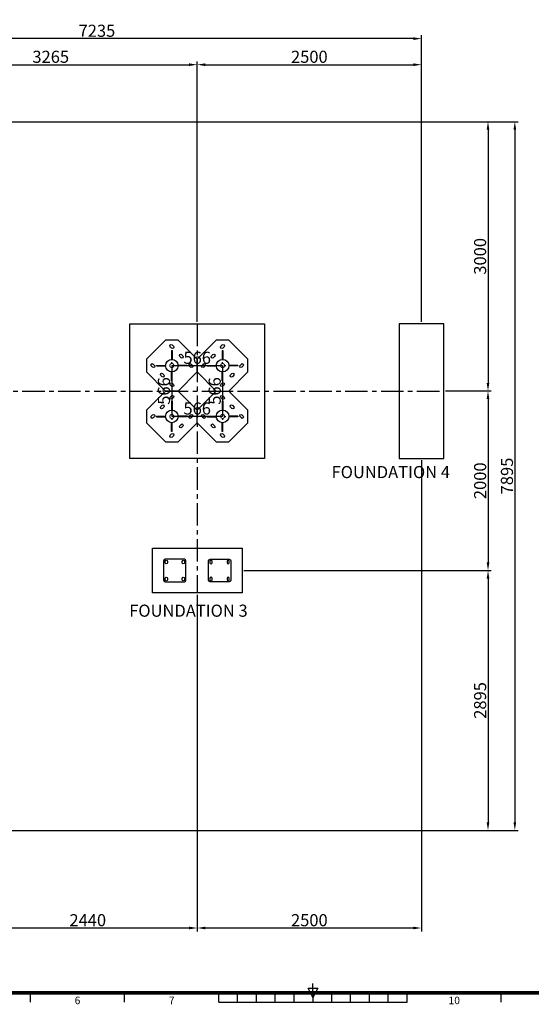
# Model space of a CAD drawing. Extents: x 0 to 42891, y 0 to 17820.
# Drawn here: x 30791 to 36495, y 293 to 11261 of the extents above; entities that cross this region are included whole.
import ezdxf
from ezdxf.enums import TextEntityAlignment as Align

# ---------------------------------------------------------------- set-up
doc = ezdxf.new("R2010")
doc.units = 0
doc.header["$MEASUREMENT"] = 0
doc.linetypes.add('CENTER', pattern=[2, 1.25, -0.25, 0.25, -0.25])
doc.layers.get('0').update_dxf_attribs({"linetype": 'CONTINUOUS'})
doc.layers.get('DEFPOINTS').update_dxf_attribs({"linetype": 'CONTINUOUS'})
for name, color, linetype in [('CENTER', 1, 'CENTER'), ('DIM', 8, 'CONTINUOUS'), ('DIM2', 5, 'CONTINUOUS'), ('Sheet', 3, 'CONTINUOUS'), ('TEXT', 8, 'CONTINUOUS')]:
    doc.layers.add(name, color=color, linetype=linetype)
doc.styles.add('style1', font='arial.ttf')
doc.dimstyles.new('ROPECAMP (STANDARD)', dxfattribs={"dimscale": 30, "dimtxt": 4.5, "dimasz": 3, "dimexe": 1.25, "dimexo": 0.625, "dimtad": 1, "dimdec": 0, "dimdsep": 46, "dimtxsty": 'style1', "dimcen": 0, "dimclrd": 8, "dimclre": 8, "dimclrt": 2, "dimadec": 0, "dimazin": 0, "dimtfac": 1, "dimtdec": 0, "dimtix": 1, "dimtmove": 1, "dimatfit": 3, "dimfxl": 1.25, "dimtolj": 1, "dimtzin": 0, "dimlwd": -1, "dimarcsym": 0})

# ---------------------------------------------------------------- blocks, each defined once
blk = doc.blocks.new('ISO A1 title block')
at = {"layer": 'Sheet'}
for p, q in [((417.5, 22.5), (422.5, 22.5)), ((420, 17.5), (417.5, 22.5)), ((420, 20), (420, 25)), ((422.5, 22.5), (420, 17.5))]:
    blk.add_line(p, q, dxfattribs=at)
at = {"layer": 'Sheet', "color": 4}
for p, q in [((270, 15), (270, 20)), ((320, 15), (320, 20)), ((370, 15), (370, 20)), ((380, 15), (380, 20)), ((390, 15), (390, 20)), ((400, 15), (400, 20)), ((410, 15), (410, 20)), ((420, 20), (420, 15)), ((430, 15), (430, 20)), ((440, 15), (440, 20)), ((450, 15), (450, 20)), ((460, 15), (460, 20)), ((470, 15), (470, 20)), ((520, 15), (520, 20)), ((370, 15), (470, 15))]:
    blk.add_line(p, q, dxfattribs=at)
at = {"layer": 'Sheet', "const_width": 2}
blk.add_lwpolyline([(820, 574), (20, 574), (20, 20), (820, 20)], close=True, dxfattribs=at)
at = {"layer": 'Sheet', "color": 4, "style": 'style1'}
for s, p in [('6', (295, 15.5)), ('7', (345, 15.5)), ('10', (495, 15.5))]:
    blk.add_text(s, height=4, dxfattribs=at).set_placement(p, align=Align.MIDDLE)
at = {"layer": 'Sheet', "color": 7, "style": 'style1', "flags": 8}
for tag, p in [('FILENAME', (747, 43)), ('DATE', (772, 43)), ('SCALE', (802, 43)), ('EDITION', (787, 23)), ('SHEET', (802, 23))]:
    blk.add_attdef(tag, text='', height=2.5, dxfattribs=at).set_placement(p, align=Align.MIDDLE_LEFT)
at = {"layer": 'Sheet', "color": 6, "style": 'style1', "flags": 8}
blk.add_attdef('DRAWING_NUMBER', text='', height=3, dxfattribs=at).set_placement((755, 25), align=Align.MIDDLE)
blk = doc.blocks.new('ropecamp(2015)')
at = {"layer": 'Sheet'}
blk.add_blockref('ISO A1 title block', (0, 0), dxfattribs=at)
blk = doc.blocks.new('_DotSmall')
at = {"color": 0, "linetype": 'ByBlock', "const_width": 0.5}
blk.add_lwpolyline([(-0.0625, 0, 1), (0.0625, 0, 1)], format="xyb", close=True, dxfattribs=at)
blk = doc.blocks.new('*D161')
at = {"layer": 'DEFPOINTS', "color": 0}
for p in [(33053, 7408), (33053, 6842), (33053, 6842)]:
    blk.add_point(p, dxfattribs=at)
at = {"layer": 'DIM2', "color": 5}
blk.add_line((33053, 7408), (33053, 6842), dxfattribs=at)
at = {"layer": 'DIM2', "color": 5, "lineweight": -2}
for p, q in [((33071, 7408), (33090, 7408)), ((33071, 6842), (33090, 6842))]:
    blk.add_line(p, q, dxfattribs=at)
at = {"layer": 'DIM2', "color": 5, "linetype": 'ByBlock', "xscale": 90, "yscale": 90, "zscale": 90}
for p, rotation in [((33053, 7408), 90.00000367010477), ((33053, 6842), 270.0000036701047)]:
    blk.add_blockref('_DotSmall', p, dxfattribs=dict(at, rotation=rotation))
at = {"layer": 'DIM2', "color": 2, "insert": (32965, 7125), "char_height": 135, "attachment_point": 5, "rotation": 90, "style": 'style1'}
blk.add_mtext('\\A1;566', dxfattribs=at)
blk = doc.blocks.new('*D162')
at = {"layer": 'DEFPOINTS', "color": 0}
for p in [(32487, 6842), (32487, 6842), (33053, 6842)]:
    blk.add_point(p, dxfattribs=at)
at = {"layer": 'DIM2', "color": 5}
blk.add_line((33053, 6842), (32487, 6842), dxfattribs=at)
at = {"layer": 'DIM2', "color": 5, "lineweight": -2}
for p, q in [((32487, 6823), (32487, 6805)), ((33053, 6823), (33053, 6805))]:
    blk.add_line(p, q, dxfattribs=at)
at = {"layer": 'DIM2', "color": 5, "linetype": 'ByBlock', "xscale": 90, "yscale": 90, "zscale": 90}
for p, rotation in [((32487, 6842), 180.0000041943987), ((33053, 6842), 4.194398646267081e-06)]:
    blk.add_blockref('_DotSmall', p, dxfattribs=dict(at, rotation=rotation))
at = {"layer": 'DIM2', "color": 2, "insert": (32770, 6930), "char_height": 135, "attachment_point": 5, "rotation": 0, "style": 'style1'}
blk.add_mtext('\\A1;566', dxfattribs=at)
blk = doc.blocks.new('*D163')
at = {"layer": 'DEFPOINTS', "color": 0}
for p in [(32487, 7408), (32487, 6842), (32487, 6842)]:
    blk.add_point(p, dxfattribs=at)
at = {"layer": 'DIM2', "color": 5}
blk.add_line((32487, 7408), (32487, 6842), dxfattribs=at)
at = {"layer": 'DIM2', "color": 5, "lineweight": -2}
for p, q in [((32506, 7408), (32524, 7408)), ((32506, 6842), (32524, 6842))]:
    blk.add_line(p, q, dxfattribs=at)
at = {"layer": 'DIM2', "color": 5, "linetype": 'ByBlock', "xscale": 90, "yscale": 90, "zscale": 90}
for p, rotation in [((32487, 7408), 89.99999831563113), ((32487, 6842), 269.9999983156312)]:
    blk.add_blockref('_DotSmall', p, dxfattribs=dict(at, rotation=rotation))
at = {"layer": 'DIM2', "color": 2, "insert": (32399, 7125), "char_height": 135, "attachment_point": 5, "rotation": 90, "style": 'style1'}
blk.add_mtext('\\A1;566', dxfattribs=at)
blk = doc.blocks.new('*D164')
at = {"layer": 'DEFPOINTS', "color": 0}
for p in [(32487, 7408), (33053, 7408), (33053, 7408)]:
    blk.add_point(p, dxfattribs=at)
at = {"layer": 'DIM2', "color": 5, "lineweight": -2}
for p, q in [((32487, 7426), (32487, 7445)), ((33053, 7426), (33053, 7445))]:
    blk.add_line(p, q, dxfattribs=at)
at = {"layer": 'DIM2', "color": 5}
blk.add_line((32487, 7408), (33053, 7408), dxfattribs=at)
at = {"layer": 'DIM2', "color": 5, "linetype": 'ByBlock', "xscale": 90, "yscale": 90, "zscale": 90}
for p, rotation in [((32487, 7408), 180.0000036701049), ((33053, 7408), 3.670104946168151e-06)]:
    blk.add_blockref('_DotSmall', p, dxfattribs=dict(at, rotation=rotation))
at = {"layer": 'DIM2', "color": 2, "insert": (32770, 7495), "char_height": 135, "attachment_point": 5, "rotation": 0, "style": 'style1'}
blk.add_mtext('\\A1;566', dxfattribs=at)
blk = doc.blocks.new('*D196')
at = {"layer": 'DEFPOINTS', "color": 0}
for p in [(32770, 10760), (29505, 10375), (32770, 7875)]:
    blk.add_point(p, dxfattribs=at)
at = {"layer": 'DIM', "color": 8, "lineweight": -2}
for p, q in [((29505, 10394), (29505, 10797)), ((32770, 7894), (32770, 10797))]:
    blk.add_line(p, q, dxfattribs=at)
at = {"layer": 'DIM', "color": 8}
blk.add_line((29595, 10760), (32680, 10760), dxfattribs=at)
for points in [[(29595, 10775), (29595, 10745), (29505, 10760)], [(32680, 10745), (32680, 10775), (32770, 10760)]]:
    blk.add_solid(points, dxfattribs=at)
at = {"layer": 'DIM', "color": 2, "insert": (31137, 10848), "char_height": 135, "attachment_point": 5, "style": 'style1'}
blk.add_mtext('\\A1;3265', dxfattribs=at)
blk = doc.blocks.new('*D197')
at = {"layer": 'DEFPOINTS', "color": 0}
for p in [(35270, 10760), (32770, 7875), (35270, 7875)]:
    blk.add_point(p, dxfattribs=at)
at = {"layer": 'DIM', "color": 8, "lineweight": -2}
for p, q in [((32770, 7894), (32770, 10797)), ((35270, 7894), (35270, 10797))]:
    blk.add_line(p, q, dxfattribs=at)
at = {"layer": 'DIM', "color": 8}
blk.add_line((32860, 10760), (35180, 10760), dxfattribs=at)
for points in [[(32860, 10775), (32860, 10745), (32770, 10760)], [(35180, 10745), (35180, 10775), (35270, 10760)]]:
    blk.add_solid(points, dxfattribs=at)
at = {"layer": 'DIM', "color": 2, "insert": (34020, 10848), "char_height": 135, "attachment_point": 5, "style": 'style1'}
blk.add_mtext('\\A1;2500', dxfattribs=at)
blk = doc.blocks.new('*D198')
at = {"layer": 'DEFPOINTS', "color": 0}
for p in [(29755, 10125), (35520, 7125), (36012, 7125)]:
    blk.add_point(p, dxfattribs=at)
at = {"layer": 'DIM', "color": 8, "lineweight": -2}
for p, q in [((29774, 10125), (36049, 10125)), ((35539, 7125), (36049, 7125))]:
    blk.add_line(p, q, dxfattribs=at)
at = {"layer": 'DIM', "color": 8}
blk.add_line((36012, 10035), (36012, 7215), dxfattribs=at)
for points in [[(36027, 10035), (35997, 10035), (36012, 10125)], [(35997, 7215), (36027, 7215), (36012, 7125)]]:
    blk.add_solid(points, dxfattribs=at)
at = {"layer": 'DIM', "color": 2, "insert": (35924, 8625), "char_height": 135, "attachment_point": 5, "rotation": 90, "style": 'style1'}
blk.add_mtext('\\A1;3000', dxfattribs=at)
blk = doc.blocks.new('*D199')
at = {"layer": 'DEFPOINTS', "color": 0}
for p in [(35520, 7125), (33270, 5125), (36012, 5125)]:
    blk.add_point(p, dxfattribs=at)
at = {"layer": 'DIM', "color": 8, "lineweight": -2}
for p, q in [((35539, 7125), (36049, 7125)), ((33289, 5125), (36049, 5125))]:
    blk.add_line(p, q, dxfattribs=at)
at = {"layer": 'DIM', "color": 8}
blk.add_line((36012, 7035), (36012, 5215), dxfattribs=at)
for points in [[(36027, 7035), (35997, 7035), (36012, 7125)], [(35997, 5215), (36027, 5215), (36012, 5125)]]:
    blk.add_solid(points, dxfattribs=at)
at = {"layer": 'DIM', "color": 2, "insert": (35924, 6125), "char_height": 135, "attachment_point": 5, "rotation": 90, "style": 'style1'}
blk.add_mtext('\\A1;2000', dxfattribs=at)
blk = doc.blocks.new('*D200')
at = {"layer": 'DEFPOINTS', "color": 0}
for p in [(33270, 5125), (30579, 2230), (36012, 2230)]:
    blk.add_point(p, dxfattribs=at)
at = {"layer": 'DIM', "color": 8, "lineweight": -2}
for p, q in [((33289, 5125), (36049, 5125)), ((30598, 2230), (36049, 2230))]:
    blk.add_line(p, q, dxfattribs=at)
at = {"layer": 'DIM', "color": 8}
blk.add_line((36012, 5035), (36012, 2320), dxfattribs=at)
for points in [[(36027, 5035), (35997, 5035), (36012, 5125)], [(35997, 2320), (36027, 2320), (36012, 2230)]]:
    blk.add_solid(points, dxfattribs=at)
at = {"layer": 'DIM', "color": 2, "insert": (35924, 3678), "char_height": 135, "attachment_point": 5, "rotation": 90, "style": 'style1'}
blk.add_mtext('\\A1;2895', dxfattribs=at)
blk = doc.blocks.new('*D201')
at = {"layer": 'DEFPOINTS', "color": 0}
for p in [(29755, 10125), (30579, 2230), (36311, 2230)]:
    blk.add_point(p, dxfattribs=at)
at = {"layer": 'DIM', "color": 8, "lineweight": -2}
for p, q in [((29774, 10125), (36349, 10125)), ((30598, 2230), (36349, 2230))]:
    blk.add_line(p, q, dxfattribs=at)
at = {"layer": 'DIM', "color": 8}
blk.add_line((36311, 10035), (36311, 2320), dxfattribs=at)
for points in [[(36326, 10035), (36296, 10035), (36311, 10125)], [(36296, 2320), (36326, 2320), (36311, 2230)]]:
    blk.add_solid(points, dxfattribs=at)
at = {"layer": 'DIM', "color": 2, "insert": (36223, 6178), "char_height": 135, "attachment_point": 5, "rotation": 90, "style": 'style1'}
blk.add_mtext('\\A1;7895', dxfattribs=at)
blk = doc.blocks.new('*D202')
at = {"layer": 'DEFPOINTS', "color": 0}
for p in [(28035, 11050), (28035, 10375), (35270, 7875)]:
    blk.add_point(p, dxfattribs=at)
at = {"layer": 'DIM', "color": 8, "lineweight": -2}
for p, q in [((28035, 10394), (28035, 11088)), ((35270, 7894), (35270, 11088))]:
    blk.add_line(p, q, dxfattribs=at)
at = {"layer": 'DIM', "color": 8}
blk.add_line((35180, 11050), (28125, 11050), dxfattribs=at)
for points in [[(28125, 11065), (28125, 11035), (28035, 11050)], [(35180, 11035), (35180, 11065), (35270, 11050)]]:
    blk.add_solid(points, dxfattribs=at)
at = {"layer": 'DIM', "color": 2, "insert": (31652, 11138), "char_height": 135, "attachment_point": 5, "style": 'style1'}
blk.add_mtext('\\A1;7235', dxfattribs=at)
blk = doc.blocks.new('*D203')
at = {"layer": 'DEFPOINTS', "color": 0}
for p in [(32770, 4875), (30329, 1980), (32770, 1143)]:
    blk.add_point(p, dxfattribs=at)
at = {"layer": 'DIM', "color": 8, "lineweight": -2}
for p, q in [((32770, 4856), (32770, 1105)), ((30329, 1961), (30329, 1105))]:
    blk.add_line(p, q, dxfattribs=at)
at = {"layer": 'DIM', "color": 8}
blk.add_line((30419, 1143), (32680, 1143), dxfattribs=at)
for points in [[(30419, 1158), (30419, 1128), (30329, 1143)], [(32680, 1128), (32680, 1158), (32770, 1143)]]:
    blk.add_solid(points, dxfattribs=at)
at = {"layer": 'DIM', "color": 2, "insert": (31550, 1230), "char_height": 135, "attachment_point": 5, "style": 'style1'}
blk.add_mtext('\\A1;2440', dxfattribs=at)
blk = doc.blocks.new('*D204')
at = {"layer": 'DEFPOINTS', "color": 0}
for p in [(35270, 6375), (32770, 4875), (35270, 1143)]:
    blk.add_point(p, dxfattribs=at)
at = {"layer": 'DIM', "color": 8, "lineweight": -2}
for p, q in [((35270, 6356), (35270, 1105)), ((32770, 4856), (32770, 1105))]:
    blk.add_line(p, q, dxfattribs=at)
at = {"layer": 'DIM', "color": 8}
blk.add_line((32860, 1143), (35180, 1143), dxfattribs=at)
for points in [[(32860, 1158), (32860, 1128), (32770, 1143)], [(35180, 1128), (35180, 1158), (35270, 1143)]]:
    blk.add_solid(points, dxfattribs=at)
at = {"layer": 'DIM', "color": 2, "insert": (34020, 1230), "char_height": 135, "attachment_point": 5, "style": 'style1'}
blk.add_mtext('\\A1;2500', dxfattribs=at)

msp = doc.modelspace()

# ---------------------------------------------------------------- linework, layer by layer
at = {"lineweight": -3}
for p, q in [((32019.8, 7874.9), (33519.8, 7874.9)), ((32019.8, 6374.9), (32019.8, 7874.9)), ((33519.8, 7874.9), (33519.8, 6374.9)), ((35019.8, 7874.9), (35019.8, 6374.9)), ((35519.8, 7874.9), (35019.8, 7874.9)), ((35519.8, 6374.9), (35519.8, 7874.9)), ((32416.3, 7690.5), (32204.1, 7478.4)), ((32557.7, 7690.5), (32416.3, 7690.5)), ((32769.8, 7478.4), (32557.7, 7690.5)), ((32982, 7690.5), (32769.8, 7478.4)), ((33123.4, 7690.5), (32982, 7690.5)), ((33335.5, 7478.4), (33123.4, 7690.5)), ((32484.2, 7602.2), (32469.3, 7617)), ((32484, 7577.6), (32484, 7507.6)), ((32484, 7577.6), (32490, 7577.6)), ((32489.8, 7637.5), (32504.7, 7622.7)), ((32490, 7577.6), (32490, 7507.6)), ((33035, 7622.7), (33049.8, 7637.5)), ((33049.7, 7577.6), (33049.7, 7507.6)), ((33049.7, 7577.6), (33055.7, 7577.6)), ((33070.4, 7617), (33055.5, 7602.2)), ((33055.7, 7577.6), (33055.7, 7507.6)), ((32204.1, 7478.4), (32204.1, 7337)), ((32484, 7507.6), (32484, 7477.6)), ((32484, 7507.6), (32490, 7507.6)), ((32484, 7477.6), (32490, 7477.6)), ((32490, 7507.6), (32490, 7477.6)), ((32590.2, 7496.1), (32575.4, 7510.9)), ((32595.9, 7531.4), (32610.7, 7516.6)), ((32769.8, 7337), (32769.8, 7478.4)), ((32928.9, 7516.6), (32943.8, 7531.4)), ((32964.3, 7510.9), (32949.4, 7496.1)), ((33049.7, 7507.6), (33049.7, 7477.6)), ((33049.7, 7507.6), (33055.7, 7507.6)), ((33049.7, 7477.6), (33055.7, 7477.6)), ((33055.7, 7507.6), (33055.7, 7477.6)), ((33335.5, 7337), (33335.5, 7478.4)), ((32272, 7390), (32257.2, 7404.9)), ((32277.7, 7425.4), (32292.5, 7410.5)), ((32317.1, 7410.7), (32387.1, 7410.7)), ((32317.1, 7404.7), (32317.1, 7410.7)), ((32317.1, 7404.7), (32387.1, 7404.7)), ((32387.1, 7410.7), (32417.1, 7410.7)), ((32387.1, 7404.7), (32387.1, 7410.7)), ((32387.1, 7404.7), (32417.1, 7404.7)), ((32417.1, 7404.7), (32417.1, 7410.7)), ((32586.9, 7410.7), (32556.9, 7410.7)), ((32556.9, 7410.7), (32556.9, 7404.7)), ((32586.9, 7404.7), (32556.9, 7404.7)), ((32586.9, 7410.7), (32586.9, 7404.7)), ((32656.9, 7410.7), (32586.9, 7410.7)), ((32656.9, 7404.7), (32586.9, 7404.7)), ((32656.9, 7410.7), (32656.9, 7404.7)), ((32696.3, 7390), (32681.4, 7404.9)), ((32702, 7425.4), (32716.8, 7410.5)), ((32822.9, 7410.5), (32837.7, 7425.4)), ((32858.2, 7404.9), (32843.4, 7390)), ((32882.8, 7410.7), (32952.8, 7410.7)), ((32882.8, 7404.7), (32882.8, 7410.7)), ((32882.8, 7404.7), (32952.8, 7404.7)), ((32952.8, 7410.7), (32982.8, 7410.7)), ((32952.8, 7404.7), (32952.8, 7410.7)), ((32952.8, 7404.7), (32982.8, 7404.7)), ((32982.8, 7404.7), (32982.8, 7410.7)), ((33152.6, 7410.7), (33122.6, 7410.7)), ((33122.6, 7410.7), (33122.6, 7404.7)), ((33152.6, 7404.7), (33122.6, 7404.7)), ((33152.6, 7410.7), (33152.6, 7404.7)), ((33222.6, 7410.7), (33152.6, 7410.7)), ((33222.6, 7404.7), (33152.6, 7404.7)), ((33222.6, 7410.7), (33222.6, 7404.7)), ((33247.1, 7410.5), (33262, 7425.4)), ((33282.5, 7404.9), (33267.6, 7390)), ((32204.1, 7337), (32416.3, 7124.9)), ((32378.1, 7284), (32363.2, 7298.8)), ((32383.8, 7319.3), (32398.6, 7304.5)), ((32484, 7307.8), (32484, 7337.8)), ((32490, 7337.8), (32484, 7337.8)), ((32484, 7237.8), (32484, 7307.8)), ((32490, 7307.8), (32484, 7307.8)), ((32490, 7307.8), (32490, 7337.8)), ((32490, 7237.8), (32490, 7307.8)), ((32557.7, 7124.9), (32769.8, 7337)), ((32769.8, 7337), (32982, 7124.9)), ((33049.7, 7307.8), (33049.7, 7337.8)), ((33055.7, 7337.8), (33049.7, 7337.8)), ((33049.7, 7237.8), (33049.7, 7307.8)), ((33055.7, 7307.8), (33049.7, 7307.8)), ((33055.7, 7307.8), (33055.7, 7337.8)), ((33055.7, 7237.8), (33055.7, 7307.8)), ((33123.4, 7124.9), (33335.5, 7337)), ((33141.1, 7304.5), (33155.9, 7319.3)), ((33176.4, 7298.8), (33161.6, 7284)), ((32484.2, 7177.9), (32469.3, 7192.7)), ((32490, 7237.8), (32484, 7237.8)), ((32489.8, 7213.2), (32504.7, 7198.4)), ((33035, 7198.4), (33049.8, 7213.2)), ((33055.7, 7237.8), (33049.7, 7237.8)), ((33070.4, 7192.7), (33055.5, 7177.9)), ((32416.3, 7124.9), (32204.1, 6912.7)), ((32557.7, 7124.9), (32416.3, 7124.9)), ((32469.3, 7057), (32484.2, 7071.8)), ((32504.7, 7051.3), (32489.8, 7036.5)), ((32769.8, 6912.7), (32557.7, 7124.9)), ((32982, 7124.9), (32769.8, 6912.7)), ((32982, 7124.9), (33123.4, 7124.9)), ((33049.8, 7036.5), (33035, 7051.3)), ((33055.5, 7071.8), (33070.4, 7057)), ((33335.5, 6912.7), (33123.4, 7124.9)), ((32204.1, 6912.7), (32204.1, 6771.3)), ((32363.2, 6950.9), (32378.1, 6965.8)), ((32398.6, 6945.3), (32383.8, 6930.4)), ((32484, 7011.9), (32484, 6941.9)), ((32484, 7011.9), (32490, 7011.9)), ((32484, 6941.9), (32484, 6911.9)), ((32484, 6941.9), (32490, 6941.9)), ((32484, 6911.9), (32490, 6911.9)), ((32490, 7011.9), (32490, 6941.9)), ((32490, 6941.9), (32490, 6911.9)), ((32769.8, 6771.3), (32769.8, 6912.7)), ((33049.7, 7011.9), (33049.7, 6941.9)), ((33049.7, 7011.9), (33055.7, 7011.9)), ((33049.7, 6941.9), (33049.7, 6911.9)), ((33049.7, 6941.9), (33055.7, 6941.9)), ((33049.7, 6911.9), (33055.7, 6911.9)), ((33055.7, 7011.9), (33055.7, 6941.9)), ((33055.7, 6941.9), (33055.7, 6911.9)), ((33155.9, 6930.4), (33141.1, 6945.3)), ((33161.6, 6965.8), (33176.4, 6950.9)), ((33335.5, 6771.3), (33335.5, 6912.7)), ((32257.2, 6844.8), (32272, 6859.7)), ((32292.5, 6839.2), (32277.7, 6824.3)), ((32317.1, 6845), (32387.1, 6845)), ((32317.1, 6839), (32317.1, 6845)), ((32317.1, 6839), (32387.1, 6839)), ((32387.1, 6845), (32417.1, 6845)), ((32387.1, 6839), (32387.1, 6845)), ((32387.1, 6839), (32417.1, 6839)), ((32417.1, 6839), (32417.1, 6845)), ((32586.9, 6845), (32556.9, 6845)), ((32556.9, 6845), (32556.9, 6839)), ((32586.9, 6839), (32556.9, 6839)), ((32586.9, 6845), (32586.9, 6839)), ((32656.9, 6845), (32586.9, 6845)), ((32656.9, 6839), (32586.9, 6839)), ((32656.9, 6845), (32656.9, 6839)), ((32681.4, 6844.8), (32696.3, 6859.7)), ((32716.8, 6839.2), (32702, 6824.3)), ((32837.7, 6824.3), (32822.9, 6839.2)), ((32843.4, 6859.7), (32858.2, 6844.8)), ((32882.8, 6845), (32952.8, 6845)), ((32882.8, 6839), (32882.8, 6845)), ((32882.8, 6839), (32952.8, 6839)), ((32952.8, 6845), (32982.8, 6845)), ((32952.8, 6839), (32952.8, 6845)), ((32952.8, 6839), (32982.8, 6839)), ((32982.8, 6839), (32982.8, 6845)), ((33152.6, 6845), (33122.6, 6845)), ((33122.6, 6845), (33122.6, 6839)), ((33152.6, 6839), (33122.6, 6839)), ((33152.6, 6845), (33152.6, 6839)), ((33222.6, 6845), (33152.6, 6845)), ((33222.6, 6839), (33152.6, 6839)), ((33222.6, 6845), (33222.6, 6839)), ((33262, 6824.3), (33247.1, 6839.2)), ((33267.6, 6859.7), (33282.5, 6844.8)), ((32204.1, 6771.3), (32416.3, 6559.2)), ((32484, 6742.1), (32484, 6772.1)), ((32490, 6772.1), (32484, 6772.1)), ((32484, 6672.1), (32484, 6742.1)), ((32490, 6742.1), (32484, 6742.1)), ((32490, 6742.1), (32490, 6772.1)), ((32490, 6672.1), (32490, 6742.1)), ((32557.7, 6559.2), (32769.8, 6771.3)), ((32575.4, 6738.8), (32590.2, 6753.6)), ((32610.7, 6733.1), (32595.9, 6718.3)), ((32769.8, 6771.3), (32982, 6559.2)), ((32943.8, 6718.3), (32928.9, 6733.1)), ((32949.4, 6753.6), (32964.3, 6738.8)), ((33049.7, 6742.1), (33049.7, 6772.1)), ((33055.7, 6772.1), (33049.7, 6772.1)), ((33049.7, 6672.1), (33049.7, 6742.1)), ((33055.7, 6742.1), (33049.7, 6742.1)), ((33055.7, 6742.1), (33055.7, 6772.1)), ((33055.7, 6672.1), (33055.7, 6742.1)), ((33123.4, 6559.2), (33335.5, 6771.3)), ((32469.3, 6632.7), (32484.2, 6647.6)), ((32490, 6672.1), (32484, 6672.1)), ((32504.7, 6627.1), (32489.8, 6612.2)), ((33049.8, 6612.2), (33035, 6627.1)), ((33055.7, 6672.1), (33049.7, 6672.1)), ((33055.5, 6647.6), (33070.4, 6632.7)), ((32416.3, 6559.2), (32557.7, 6559.2)), ((32982, 6559.2), (33123.4, 6559.2)), ((33519.8, 6374.9), (32019.8, 6374.9)), ((35019.8, 6374.9), (35519.8, 6374.9)), ((32269.8, 5374.9), (33269.8, 5374.9)), ((32269.8, 4874.9), (32269.8, 5374.9)), ((33269.8, 5374.9), (33269.8, 4874.9)), ((32394.8, 5232), (32394.8, 5017.7)), ((32412.3, 5212.4), (32412.3, 5227.4)), ((32627, 5249.9), (32412.7, 5249.9)), ((32437.3, 5227.4), (32437.3, 5212.4)), ((32602.3, 5212.4), (32602.3, 5227.4)), ((32627.3, 5227.4), (32627.3, 5212.4)), ((32644.8, 5017.7), (32644.8, 5232)), ((32894.8, 5017.7), (32894.8, 5232)), ((32912.3, 5227.4), (32912.3, 5212.4)), ((32912.7, 5249.9), (33127, 5249.9)), ((32937.3, 5212.4), (32937.3, 5227.4)), ((33102.3, 5227.4), (33102.3, 5212.4)), ((33127.3, 5212.4), (33127.3, 5227.4)), ((33144.8, 5232), (33144.8, 5017.7)), ((32412.3, 5022.4), (32412.3, 5037.4)), ((32412.7, 4999.9), (32627, 4999.9)), ((32437.3, 5037.4), (32437.3, 5022.4)), ((32602.3, 5022.4), (32602.3, 5037.4)), ((32627.3, 5037.4), (32627.3, 5022.4)), ((32912.3, 5037.4), (32912.3, 5022.4)), ((33127, 4999.9), (32912.7, 4999.9)), ((32937.3, 5022.4), (32937.3, 5037.4)), ((33102.3, 5037.4), (33102.3, 5022.4)), ((33127.3, 5022.4), (33127.3, 5037.4)), ((33269.8, 4874.9), (32269.8, 4874.9))]:
    msp.add_line(p, q, dxfattribs=at)
at = {"color": 0}
for centre in [(32487, 7407.7), (33052.7, 7407.7), (32487, 6842), (33052.7, 6842)]:
    msp.add_circle(centre, 69.9, dxfattribs=at)
at = {"lineweight": -3, "extrusion": (0, 0, -1)}
for centre, radius, start, end in [((-32479.6, 7627.3), 14.5, 315, 135), ((-32494.4, 7612.4), 14.5, 135, 315), ((-33045.3, 7612.4), 14.5, 225, 45), ((-33060.1, 7627.3), 14.5, 45, 225), ((-32585.6, 7521.2), 14.5, 315, 135), ((-32600.5, 7506.3), 14.5, 135, 315), ((-32939.2, 7506.3), 14.5, 225, 45), ((-32954, 7521.2), 14.5, 45, 225), ((-32267.4, 7415.1), 14.5, 315, 135), ((-32282.3, 7400.3), 14.5, 135, 315), ((-32691.7, 7415.1), 14.5, 315, 135), ((-32706.5, 7400.3), 14.5, 135, 315), ((-32833.1, 7400.3), 14.5, 225, 45), ((-32848, 7415.1), 14.5, 45, 225), ((-33257.4, 7400.3), 14.5, 225, 45), ((-33272.2, 7415.1), 14.5, 45, 225), ((-32373.5, 7309.1), 14.5, 315, 135), ((-32388.3, 7294.2), 14.5, 135, 315), ((-33151.3, 7294.2), 14.5, 225, 45), ((-33166.2, 7309.1), 14.5, 45, 225), ((-32479.6, 7203), 14.5, 315, 135), ((-32494.4, 7188.1), 14.5, 135, 315), ((-33045.3, 7188.1), 14.5, 225, 45), ((-33060.1, 7203), 14.5, 45, 225), ((-32479.6, 7046.7), 14.5, 225, 45), ((-32494.4, 7061.6), 14.5, 45, 225), ((-33045.3, 7061.6), 14.5, 315, 135), ((-33060.1, 7046.7), 14.5, 135, 315), ((-32373.5, 6940.7), 14.5, 225, 45), ((-32388.3, 6955.5), 14.5, 45, 225), ((-33151.3, 6955.5), 14.5, 315, 135), ((-33166.2, 6940.7), 14.5, 135, 315), ((-32267.4, 6834.6), 14.5, 225, 45), ((-32282.3, 6849.4), 14.5, 45, 225), ((-32691.7, 6834.6), 14.5, 225, 45), ((-32706.5, 6849.4), 14.5, 45, 225), ((-32833.1, 6849.4), 14.5, 315, 135), ((-32848, 6834.6), 14.5, 135, 315), ((-33257.4, 6849.4), 14.5, 315, 135), ((-33272.2, 6834.6), 14.5, 135, 315), ((-32585.6, 6728.5), 14.5, 225, 45), ((-32600.5, 6743.4), 14.5, 45, 225), ((-32939.2, 6743.4), 14.5, 315, 135), ((-32954, 6728.5), 14.5, 135, 315), ((-32479.6, 6622.5), 14.5, 225, 45), ((-32494.4, 6637.3), 14.5, 45, 225), ((-33045.3, 6637.3), 14.5, 315, 135), ((-33060.1, 6622.5), 14.5, 135, 315), ((-32424.8, 5227.4), 12.5, 0, 180), ((-32424.8, 5212.4), 12.5, 180, 0), ((-32614.8, 5227.4), 12.5, 0, 180), ((-32614.8, 5212.4), 12.5, 180, 0), ((-32912.7, 5232), 17.9, 0, 90), ((-33127, 5232), 17.9, 90, 180), ((-32424.8, 5037.4), 12.5, 0, 180), ((-32614.8, 5037.4), 12.5, 0, 180), ((-32424.8, 5022.4), 12.5, 180, 0), ((-32614.8, 5022.4), 12.5, 180, 0), ((-32912.7, 5017.7), 17.9, 270, 0), ((-33127, 5017.7), 17.9, 180, 270)]:
    msp.add_arc(centre, radius, start, end, dxfattribs=at)
at = {"lineweight": -3}
for centre, radius, start, end in [((32412.7, 5232), 17.9, 90, 180), ((32627, 5232), 17.9, 0, 90), ((32924.8, 5227.4), 12.5, 0, 180), ((32924.8, 5212.4), 12.5, 180, 0), ((33114.8, 5227.4), 12.5, 0, 180), ((33114.8, 5212.4), 12.5, 180, 0), ((32924.8, 5037.4), 12.5, 0, 180), ((33114.8, 5037.4), 12.5, 0, 180), ((32412.7, 5017.7), 17.9, 180, 270), ((32627, 5017.7), 17.9, 270, 0), ((32924.8, 5022.4), 12.5, 180, 0), ((33114.8, 5022.4), 12.5, 180, 0)]:
    msp.add_arc(centre, radius, start, end, dxfattribs=at)
at = {"layer": 'CENTER', "color": 3, "ltscale": 200}
for p, q in [((32769.8, 7874.9), (32769.8, 4874.9)), ((28019.8, 7124.9), (35519.8, 7124.9))]:
    msp.add_line(p, q, dxfattribs=at)

# ---------------------------------------------------------------- block references
at = {"xscale": 21, "yscale": 21, "zscale": 21}
msp.add_blockref('ropecamp(2015)', (25240.5, 0), dxfattribs=at)

# ---------------------------------------------------------------- texts
at = {"layer": 'TEXT', "color": 2, "style": 'style1'}
for s, p in [('FOUNDATION 4 ', (34267.8, 6154.4)), ('FOUNDATION 3 ', (32011.9, 4610.2))]:
    msp.add_text(s, height=135, dxfattribs=at).set_placement(p)

# ---------------------------------------------------------------- dimensions: what is measured, and where the dimension line sits
at = {"layer": 'DIM'}
for base, p1, p2, picture, middle in [((28034.8, 11050.4), (35269.8, 7874.9), (28034.8, 10374.9), '*D202', (31652.3, 11138.2)), ((32769.8, 10760), (29504.8, 10374.9), (32769.8, 7874.9), '*D196', (31137.3, 10847.7)), ((35269.8, 10760), (32769.8, 7874.9), (35269.8, 7874.9), '*D197', (34019.8, 10847.7)), ((35269.8, 1142.5), (32769.8, 4874.9), (35269.8, 6374.9), '*D204', (34019.8, 1230.2)), ((32769.8, 1142.5), (30329.4, 1980.2), (32769.8, 4874.9), '*D203', (31549.6, 1230.2))]:
    dim = msp.add_linear_dim(base=base, p1=p1, p2=p2, dimstyle='ROPECAMP (STANDARD)', dxfattribs=at)
    dim.commit()
    dim.dimension.update_dxf_attribs({"geometry": picture, "text_midpoint": middle})
for base, p1, p2, picture, middle in [((36011.7, 7124.9), (29754.8, 10124.9), (35519.8, 7124.9), '*D198', (35924, 8624.9)), ((36311.1, 2230.2), (29754.8, 10124.9), (30579.4, 2230.2), '*D201', (36223.5, 6177.5)), ((36011.7, 5124.9), (35519.8, 7124.9), (33269.8, 5124.9), '*D199', (35924.1, 6124.9)), ((36011.7, 2230.2), (33269.8, 5124.9), (30579.4, 2230.2), '*D200', (35924.1, 3677.5))]:
    dim = msp.add_linear_dim(base=base, p1=p1, p2=p2, angle=90, dimstyle='ROPECAMP (STANDARD)', dxfattribs=at)
    dim.commit()
    dim.dimension.update_dxf_attribs({"geometry": picture, "text_midpoint": middle})
at = {"layer": 'DIM2', "color": 0}
for p1, p2, picture, middle in [((32487, 7407.7), (33052.7, 7407.7), '*D164', (32769.8, 7495.4)), ((32487, 7407.7), (32487, 6842), '*D163', (32399.3, 7124.9)), ((33052.7, 7407.7), (33052.7, 6842), '*D161', (32965, 7124.9)), ((33052.7, 6842), (32487, 6842), '*D162', (32769.8, 6929.7))]:
    dim = msp.add_aligned_dim(p1=p1, p2=p2, distance=0, dimstyle='ROPECAMP (STANDARD)', override={"dimtxsty": 'style1', "dimblk1": 'DotSmall', "dimblk2": 'DotSmall', "dimsah": 1, "dimclrd": 5, "dimclre": 5}, dxfattribs=at)
    dim.commit()
    dim.dimension.update_dxf_attribs({"geometry": picture, "text_midpoint": middle})

doc.saveas('drawing.dxf')
